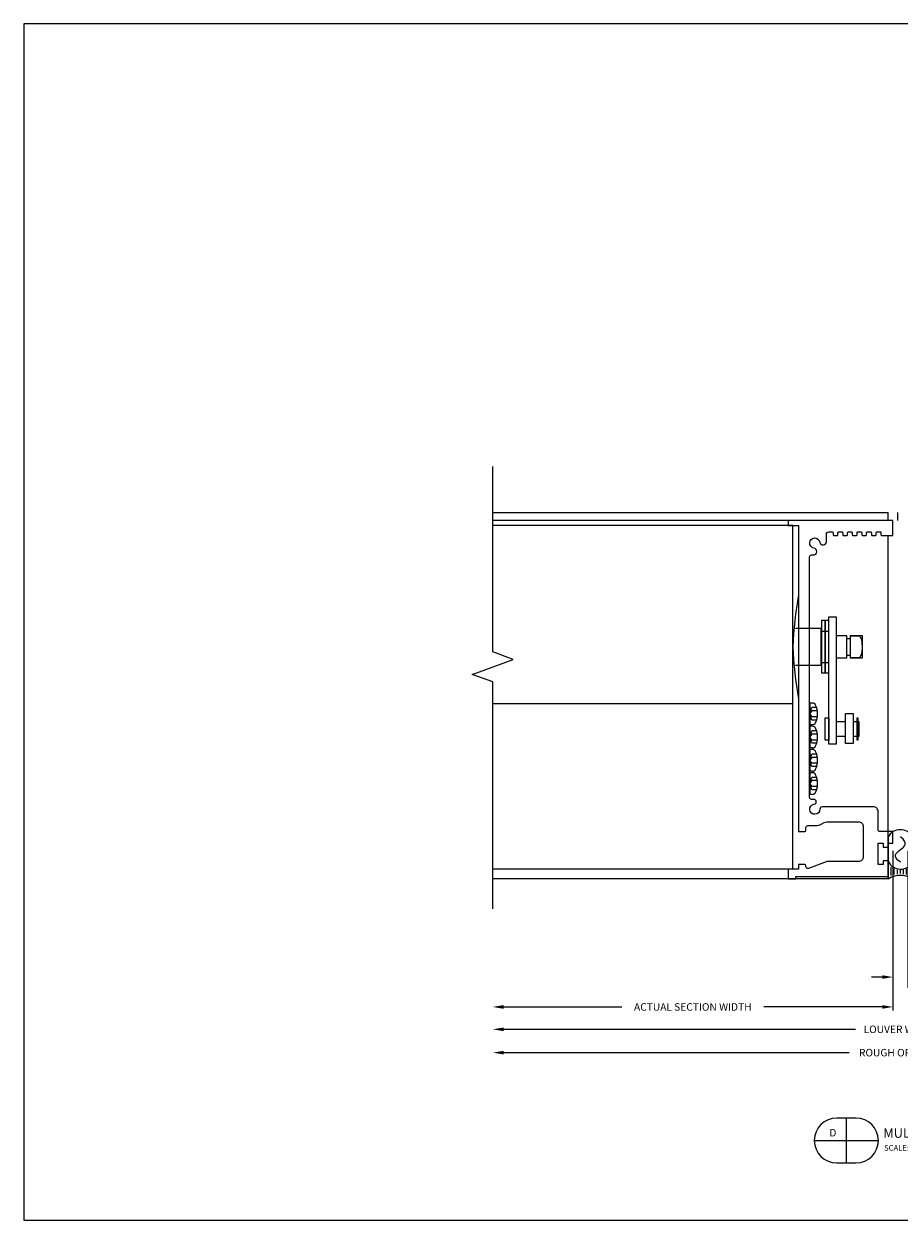
# Model space of a CAD drawing. Extents: x 181 to 420, y 119 to 238.
# Drawn here: x 391 to 406, y 152 to 172 of the extents above; entities that cross this region are included whole.
import ezdxf
from ezdxf.enums import TextEntityAlignment as Align

# ---------------------------------------------------------------- set-up
doc = ezdxf.new("R2010")
doc.units = 0
doc.header["$MEASUREMENT"] = 0
doc.linetypes.add('0', pattern=[0])
doc.linetypes.add('5', pattern=[0])
for name, color, linetype in [('Arch', 9, 'Continuous'), ('Dimension', 1, 'Continuous'), ('FASTENER', 6, 'Continuous'), ('GENERAL_NOTES', 2, 'Continuous'), ('OBJECT', 4, 'Continuous'), ('object 1', 4, 'Continuous'), ('OBJECT_1', 4, 'Continuous'), ('PART_EXTERNAL', 151, 'Continuous'), ('PART_INTERNAL', 111, 'Continuous')]:
    doc.layers.add(name, color=color, linetype=linetype)
doc.styles.add('COVER', font='arial.ttf')
doc.styles.add('ROMANS', font='romans.shx')
doc.dimstyles.new('Elev_Arch_(Dec)', dxfattribs={"dimtxt": 0.125, "dimasz": 0.18, "dimexe": 0.18, "dimexo": 0.0625, "dimgap": 0.09, "dimtad": 0, "dimdec": 5, "dimzin": 3, "dimdsep": 46, "dimlunit": 4, "dimtxsty": 'ROMANS', "dimcen": 0.09, "dimclrt": 2, "dimadec": 0, "dimazin": 0, "dimtfac": 1, "dimtdec": 5, "dimtofl": 0, "dimtmove": 0, "dimatfit": 3, "dimfxl": 0, "dimtolj": 1, "dimtzin": 0, "dimarcsym": 0})
doc.dimstyles.new('INCH_000', dxfattribs={"dimtxt": 0.125, "dimasz": 0.18, "dimexe": 0.06, "dimexo": 0.063, "dimgap": 0.09, "dimtad": 0, "dimdec": 3, "dimzin": 0, "dimdsep": 46, "dimtxsty": 'ROMANS', "dimcen": -0.045, "dimclrd": 256, "dimclre": 256, "dimclrt": 2, "dimadec": 0, "dimazin": 0, "dimtfac": 1, "dimtdec": 3, "dimtofl": 0, "dimtmove": 0, "dimatfit": 3, "dimfxl": 0, "dimtolj": 1, "dimtzin": 0, "dimarcsym": 0})

# ---------------------------------------------------------------- blocks, each defined once
blk = doc.blocks.new('126018')
at = {"layer": 'OBJECT_1'}
blk.add_lwpolyline([(-1.337, 0.959, -0.414214), (-1.257, 1.039), (-0.402, 1.039, -0.415386), (-0.362, 0.999, 2.219321), (-0.267, 1.083, -0.938634), (-0.262, 1.163), (-0.222, 1.163, 0.414214), (-0.192, 1.193), (-0.192, 5.221, 0.414214), (-0.222, 5.251), (-0.254, 5.251, -0.919597), (-0.263, 5.366, 1.936311), (-0.361, 5.464, -0.91905), (-0.472, 5.473), (-0.472, 5.597, 0.414214), (-0.512, 5.637), (-0.569, 5.637, 0.414214), (-0.584, 5.622), (-0.584, 5.59, -0.414214), (-0.599, 5.575), (-0.649, 5.575, -0.414214), (-0.664, 5.59), (-0.664, 5.622, 0.414214), (-0.679, 5.637), (-0.729, 5.637, 0.414214), (-0.744, 5.622), (-0.744, 5.59, -0.414214), (-0.759, 5.575), (-0.809, 5.575, -0.414214), (-0.824, 5.59), (-0.824, 5.622, 0.414214), (-0.839, 5.637), (-0.889, 5.637, 0.414214), (-0.904, 5.622), (-0.904, 5.59, -0.414214), (-0.919, 5.575), (-0.969, 5.575, -0.414214), (-0.984, 5.59), (-0.984, 5.622, 0.414214), (-0.999, 5.637), (-1.049, 5.637, 0.414214), (-1.064, 5.622), (-1.064, 5.59, -0.414214), (-1.079, 5.575), (-1.129, 5.575, -0.414214), (-1.144, 5.59), (-1.144, 5.622, 0.414214), (-1.159, 5.637), (-1.209, 5.637, 0.414214), (-1.224, 5.622), (-1.224, 5.59, -0.414214), (-1.239, 5.575), (-1.289, 5.575, -0.414214), (-1.304, 5.59), (-1.304, 5.622, 0.414214), (-1.319, 5.637), (-1.369, 5.637, 0.414214), (-1.384, 5.622), (-1.384, 5.59, -0.414214), (-1.399, 5.575), (-1.584, 5.575), (-1.584, 5.825), (0.166, 5.825), (0.166, 5.744), (-0.004, 5.744), (-0.004, 0.626), (-0.099, 0.626, -0.414214), (-0.129, 0.656), (-0.129, 0.696, 0.414214), (-0.159, 0.726), (-0.277, 0.726, -0.153485), (-0.434, 0.775, 0.153485), (-0.479, 0.789), (-1.007, 0.789, 0.414214), (-1.087, 0.709), (-1.087, 0.204, 0.414214), (-1.007, 0.124), (-0.495, 0.124, -0.087489), (-0.468, 0.119), (-0.17, 0.01, 0.520567), (-0.129, 0.038), (-0.129, 0.046, -0.414214), (-0.099, 0.076), (-0.004, 0.076), (-0.004, -0.004), (0.166, -0.004), (0.166, -0.166), (0.041, -0.166), (0.041, -0.126), (-1.503, -0.126), (-1.503, 0.137), (-1.422, 0.137), (-1.422, 0.074), (-1.337, 0.074), (-1.337, 0.43), (-1.422, 0.43), (-1.422, 0.367), (-1.503, 0.367), (-1.503, 0.43), (-1.584, 0.43), (-1.584, 0.627), (-1.367, 0.627, 0.414214), (-1.337, 0.657)], format="xyb", close=True, dxfattribs=at)
blk = doc.blocks.new('*D592')
at = {"layer": 'Defpoints', "color": 0, "transparency": 16777216}
for p in [(405.732, 158.173), (399.039, 157.077), (399.039, 155.437)]:
    blk.add_point(p, dxfattribs=at)
at = {"layer": 'Dimension', "lineweight": -2, "transparency": 16777216}
for p, q in [((405.732, 158.048), (405.732, 155.377)), ((399.219, 155.437), (401.2, 155.437)), ((405.552, 155.437), (403.57, 155.437))]:
    blk.add_line(p, q, dxfattribs=at)
at = {"layer": 'Dimension', "transparency": 16777216}
for points in [[(399.219, 155.467), (399.219, 155.407), (399.039, 155.437)], [(405.552, 155.467), (405.552, 155.407), (405.732, 155.437)]]:
    blk.add_solid(points, dxfattribs=at)
at = {"layer": 'Dimension', "color": 2, "transparency": 16777216, "insert": (402.385, 155.437), "char_height": 0.125, "attachment_point": 5, "style": 'ROMANS'}
blk.add_mtext('\\A1;ACTUAL SECTION WIDTH', dxfattribs=at)
blk = doc.blocks.new('*D593')
at = {"layer": 'Defpoints', "color": 0, "transparency": 16777216}
for p in [(399.039, 157.077), (412.675, 157.077), (399.039, 155.063)]:
    blk.add_point(p, dxfattribs=at)
at = {"layer": 'Dimension', "lineweight": -2, "transparency": 16777216}
for p, q in [((399.219, 155.063), (405.103, 155.063)), ((412.495, 155.063), (406.61, 155.063))]:
    blk.add_line(p, q, dxfattribs=at)
at = {"layer": 'Dimension', "transparency": 16777216}
for points in [[(399.219, 155.093), (399.219, 155.033), (399.039, 155.063)], [(412.495, 155.093), (412.495, 155.033), (412.675, 155.063)]]:
    blk.add_solid(points, dxfattribs=at)
at = {"layer": 'Dimension', "color": 2, "transparency": 16777216, "insert": (405.857, 155.063), "char_height": 0.125, "attachment_point": 5, "style": 'ROMANS'}
blk.add_mtext('\\A1;LOUVER WIDTH', dxfattribs=at)
blk = doc.blocks.new('*D594')
at = {"layer": 'Defpoints', "color": 0, "transparency": 16777216}
for p in [(405.732, 158.173), (405.982, 158.173), (405.732, 155.937)]:
    blk.add_point(p, dxfattribs=at)
at = {"layer": 'Dimension', "color": 0, "lineweight": -2, "transparency": 16777216}
for p, q in [((405.732, 158.048), (405.732, 155.757)), ((405.982, 158.048), (405.982, 155.757)), ((405.552, 155.937), (405.372, 155.937)), ((406.162, 155.937), (406.342, 155.937))]:
    blk.add_line(p, q, dxfattribs=at)
at = {"layer": 'Dimension', "color": 0, "transparency": 16777216}
for points in [[(405.552, 155.967), (405.552, 155.907), (405.732, 155.937)], [(406.162, 155.967), (406.162, 155.907), (405.982, 155.937)]]:
    blk.add_solid(points, dxfattribs=at)
at = {"layer": 'Dimension', "color": 2, "transparency": 16777216, "insert": (406.866, 155.937), "char_height": 0.125, "attachment_point": 5, "style": 'ROMANS'}
blk.add_mtext('\\A1;{\\H1.000000x;\\S1/4;}" [.250]', dxfattribs=at)
blk = doc.blocks.new('*D595')
at = {"layer": 'Defpoints', "color": 0, "transparency": 16777216}
for p in [(399.039, 157.077), (412.675, 157.077), (399.039, 154.673)]:
    blk.add_point(p, dxfattribs=at)
at = {"layer": 'Dimension', "lineweight": -2, "transparency": 16777216}
for p, q in [((399.219, 154.673), (405.002, 154.673)), ((412.495, 154.673), (406.712, 154.673))]:
    blk.add_line(p, q, dxfattribs=at)
at = {"layer": 'Dimension', "transparency": 16777216}
for points in [[(399.219, 154.703), (399.219, 154.643), (399.039, 154.673)], [(412.495, 154.703), (412.495, 154.643), (412.675, 154.673)]]:
    blk.add_solid(points, dxfattribs=at)
at = {"layer": 'Dimension', "color": 2, "transparency": 16777216, "insert": (405.857, 154.673), "char_height": 0.125, "attachment_point": 5, "style": 'ROMANS'}
blk.add_mtext('\\A1;ROUGH OPENING', dxfattribs=at)
blk = doc.blocks.new('blkdetail_1')
at = {"layer": 'GENERAL_NOTES'}
for p, q in [((0, -0.375), (0, 0.375)), ((-0.536, 0), (0.536, 0))]:
    blk.add_line(p, q, dxfattribs=at)
blk.add_lwpolyline([(-0.161, -0.375), (0.161, -0.375, 1), (0.161, 0.375), (-0.161, 0.375, 1)], format="xyb", close=True, dxfattribs=at)
at = {"layer": 'GENERAL_NOTES', "style": 'COVER'}
for tag, p, height in [('DETAIL_CALLOUT', (0.619, 0.045), 0.156), ('ARCH1', (0.631, -0.17), 0.0938), ('ARCH2', (0.631, -0.311), 0.0938)]:
    blk.add_attdef(tag, p, '', height=height, dxfattribs=at)
for tag, height, p in [('D#', 0.125, (-0.225, 0.13)), ('PG', 0.125, (0.223, 0.13)), ('AD', 0.0938, (-0.225, -0.115)), ('AP', 0.0938, (0.223, -0.115))]:
    blk.add_attdef(tag, text='', height=height, dxfattribs=at).set_placement(p, align=Align.MIDDLE_CENTER)
blk = doc.blocks.new('*U604')
at = {"layer": 'Arch', "color": 1}
for p, q in [((0.057, 0.36), (0.199, 0.36)), ((0.076, 0.309), (0.169, 0.309)), ((0.087, 0.257), (0.153, 0.257)), ((0.09, 0.206), (0.148, 0.206)), ((0.057, 0.052), (0.199, 0.052)), ((0.076, 0.103), (0.169, 0.103)), ((0.087, 0.154), (0.153, 0.154))]:
    blk.add_line(p, q, dxfattribs=at)
blk.add_lwpolyline([(0.702, 0, 0.591149), (0.702, 0.412), (0, 0.412, -0.317469), (0, 0)], format="xyb", close=True, dxfattribs=at)
blk.add_lwpolyline([(0.278, 0.206), (0.315, 0.25), (0.349, 0.276), (0.378, 0.287), (0.404, 0.286), (0.428, 0.275), (0.45, 0.256), (0.471, 0.232), (0.491, 0.206), (0.511, 0.18), (0.531, 0.156), (0.553, 0.137), (0.577, 0.126), (0.603, 0.125), (0.633, 0.136), (0.666, 0.162), (0.703, 0.206)], dxfattribs=at)
blk.add_arc((0.4, 0.201), 0.235, 116.5441, 238.8195, dxfattribs=at)

msp = doc.modelspace()

# ---------------------------------------------------------------- linework, layer by layer
msp.add_lwpolyline([(391.198355, 151.873512), (420.426361, 151.873512), (420.426361, 171.873512), (391.198355, 171.873512)], close=True)
at = {"layer": 'FASTENER'}
for p, q in [((404.539128, 161.718782), (404.599128, 161.718782)), ((404.599128, 161.718782), (404.659128, 161.718782)), ((404.539128, 161.198782), (404.599128, 161.198782)), ((404.599128, 161.198782), (404.659128, 161.198782)), ((404.334994, 160.337278), (404.377935, 160.441292)), ((404.384805, 160.519144), (404.339628, 160.519144)), ((404.339628, 160.519144), (404.339628, 160.155411)), ((404.456551, 160.441292), (404.377935, 160.441292)), ((404.377935, 160.386145), (404.334994, 160.337278)), ((404.334994, 160.337278), (404.377935, 160.288411)), ((404.377935, 160.233264), (404.334994, 160.337278)), ((404.469314, 160.386145), (404.377935, 160.386145)), ((404.469314, 160.288411), (404.377935, 160.288411)), ((404.456551, 160.233264), (404.377935, 160.233264)), ((404.334994, 159.949014), (404.377935, 160.053028)), ((404.384805, 160.155411), (404.339628, 160.155411)), ((404.384805, 160.130881), (404.339628, 160.130881)), ((404.339628, 160.130881), (404.339628, 159.767148)), ((404.456551, 160.053028), (404.377935, 160.053028)), ((404.377935, 159.997881), (404.334994, 159.949014)), ((404.334994, 159.949014), (404.377935, 159.900147)), ((404.377935, 159.845), (404.334994, 159.949014)), ((404.469314, 159.997881), (404.377935, 159.997881)), ((404.469314, 159.900147), (404.377935, 159.900147)), ((404.456551, 159.845), (404.377935, 159.845)), ((404.334994, 159.560047), (404.377935, 159.664061)), ((404.377935, 159.608914), (404.334994, 159.560047)), ((404.384805, 159.767148), (404.339628, 159.767148)), ((404.384805, 159.741913), (404.339628, 159.741913)), ((404.339628, 159.741913), (404.339628, 159.37818)), ((404.456551, 159.664061), (404.377935, 159.664061)), ((404.469314, 159.608914), (404.377935, 159.608914)), ((404.334994, 159.560047), (404.377935, 159.51118)), ((404.377935, 159.456033), (404.334994, 159.560047)), ((404.469314, 159.51118), (404.377935, 159.51118)), ((404.456551, 159.456033), (404.377935, 159.456033)), ((404.334994, 159.171725), (404.377935, 159.275739)), ((404.377935, 159.220592), (404.334994, 159.171725)), ((404.384805, 159.37818), (404.339628, 159.37818)), ((404.384805, 159.353591), (404.339628, 159.353591)), ((404.339628, 159.353591), (404.339628, 158.989858)), ((404.456551, 159.275739), (404.377935, 159.275739)), ((404.469314, 159.220592), (404.377935, 159.220592)), ((404.334994, 159.171725), (404.377935, 159.122858)), ((404.377935, 159.06771), (404.334994, 159.171725)), ((404.469314, 159.122858), (404.377935, 159.122858)), ((404.456551, 159.06771), (404.377935, 159.06771)), ((404.384805, 158.989858), (404.339628, 158.989858))]:
    msp.add_line(p, q, dxfattribs=at)
for points in [[(404.539128, 161.021282), (404.599128, 161.021282), (404.599128, 161.896282), (404.539128, 161.896282)], [(404.599128, 161.021282), (404.659128, 161.021282), (404.659128, 161.896282), (404.599128, 161.896282)]]:
    msp.add_lwpolyline(points, close=True, dxfattribs=at)
for centre, radius, start, end in [((404.384805, 160.458908), 0.060236, 25.75, 90), ((404.132639, 160.337278), 0.340203, 334.25, 25.75), ((404.384805, 160.215647), 0.060236, 270, 334.25), ((404.384805, 160.070645), 0.060236, 25.75, 90), ((404.132639, 159.949014), 0.340203, 334.25, 25.75), ((404.384805, 159.827384), 0.060236, 270, 334.25), ((404.384805, 159.681677), 0.060236, 25.75, 90), ((404.132639, 159.560047), 0.340203, 334.25, 25.75), ((404.384805, 159.438416), 0.060236, 270, 334.25), ((404.384805, 159.293355), 0.060236, 25.75, 90), ((404.132639, 159.171725), 0.340203, 334.25, 25.75), ((404.384805, 159.050094), 0.060236, 270, 334.25)]:
    msp.add_arc(centre, radius, start, end, dxfattribs=at)
at = {"layer": 'OBJECT'}
for p, q in [((399.038665, 163.702283), (405.650628, 163.702283)), ((405.650628, 163.568278), (405.650628, 163.702283)), ((405.812628, 163.568278), (405.812628, 163.702283)), ((399.038665, 163.577283), (405.650628, 163.577283)), ((405.151628, 163.568278), (399.038665, 163.568278)), ((405.650628, 157.577278), (405.650628, 163.318278)), ((404.057628, 160.503278), (399.038665, 160.503278)), ((405.650628, 157.577278), (399.038665, 157.577278))]:
    msp.add_line(p, q, dxfattribs=at)
for points in [[(399.038665, 157.077278), (399.038665, 160.872326), (398.69523, 160.997326), (399.3821, 161.247326), (399.038665, 161.372326), (399.038665, 164.47556)], [(399.038665, 157.747145), (404.057628, 157.747145), (404.057628, 163.487149), (399.038665, 163.487149)]]:
    msp.add_lwpolyline(points, dxfattribs=at)
at = {"layer": 'object 1'}
for p, q in [((404.659128, 159.833345), (404.659128, 161.958345)), ((404.659128, 161.958345), (404.784128, 161.958345)), ((404.784128, 161.958345), (404.784128, 159.833345)), ((404.104168, 161.767778), (404.524088, 161.767778)), ((404.524088, 161.767778), (404.539128, 161.752778)), ((404.539128, 161.752778), (404.539128, 161.161778)), ((404.539128, 161.646282), (404.539128, 161.271282)), ((405.016645, 161.643427), (405.174277, 161.638002)), ((405.174277, 161.638002), (405.183125, 161.627042)), ((405.183125, 161.627042), (405.191517, 161.61137)), ((405.191517, 161.61137), (405.199077, 161.591362)), ((404.953645, 161.596282), (405.016645, 161.596282)), ((405.199077, 161.591362), (405.205477, 161.567738)), ((405.205477, 161.567738), (405.210493, 161.541514)), ((405.210493, 161.541514), (405.213997, 161.513866)), ((405.213997, 161.40369), (405.210493, 161.376042)), ((405.213997, 161.513866), (405.216645, 161.458778)), ((405.216013, 161.43161), (405.213997, 161.40369)), ((405.216645, 161.458778), (405.216013, 161.43161)), ((404.953645, 161.321282), (405.016645, 161.321282)), ((405.174277, 161.279554), (405.016645, 161.27275)), ((405.183125, 161.290522), (405.174277, 161.279554)), ((405.191517, 161.306186), (405.183125, 161.290522)), ((405.199077, 161.326194), (405.191517, 161.306186)), ((405.205477, 161.349826), (405.199077, 161.326194)), ((405.210493, 161.376042), (405.205477, 161.349826)), ((404.524088, 161.146778), (404.104168, 161.146778)), ((404.539128, 161.161778), (404.524088, 161.146778)), ((404.784128, 160.207964), (404.94028, 160.207964)), ((405.06528, 160.207964), (405.12854, 160.207964)), ((405.12854, 160.207964), (405.12854, 159.957964)), ((405.148384, 160.207964), (405.148384, 159.957964)), ((405.148384, 160.207964), (405.159872, 160.207964)), ((405.159872, 160.207964), (405.159872, 159.957964)), ((405.12854, 160.18861), (405.133497, 160.18861)), ((405.14452, 160.18861), (405.148384, 160.18861)), ((404.784128, 159.833345), (404.659128, 159.833345)), ((404.94028, 159.957964), (404.784128, 159.957964)), ((405.12854, 159.957964), (405.06528, 159.957964)), ((405.12854, 159.976724), (405.133497, 159.976724)), ((405.14452, 159.976724), (405.148384, 159.976724)), ((405.159872, 159.957964), (405.148384, 159.957964))]:
    msp.add_line(p, q, dxfattribs=at)
at = {"layer": 'object 1', "linetype": '0'}
msp.add_line((404.524088, 161.767778), (404.524088, 161.146778), dxfattribs=at)
at = {"layer": 'object 1', "linetype": '5'}
for p, q in [((404.784128, 161.646282), (404.953645, 161.646282)), ((404.953645, 161.646282), (404.953645, 161.271282)), ((405.016645, 161.646282), (405.016645, 161.271282)), ((405.016645, 161.646282), (405.216645, 161.646282)), ((405.216645, 161.646282), (405.216645, 161.271282)), ((404.953645, 161.271282), (404.784128, 161.271282)), ((405.216645, 161.271282), (405.016645, 161.271282))]:
    msp.add_line(p, q, dxfattribs=at)
at = {"layer": 'object 1'}
for points in [[(404.597372, 160.270464), (404.659872, 160.270464), (404.659872, 159.895464), (404.597372, 159.895464)], [(404.94028, 160.341667), (405.06528, 160.341667), (405.06528, 159.841667), (404.94028, 159.841667)], [(405.133497, 160.270464), (405.14452, 160.270464), (405.14452, 159.895464), (405.133497, 159.895464)]]:
    msp.add_lwpolyline(points, close=True, dxfattribs=at)
at = {"layer": 'PART_INTERNAL'}
for centre, start, end in [((410.545368, 161.20061), 170.0019231, 177.7298655), ((410.545368, 161.714945), 182.2701345, 189.9980769)]:
    msp.add_arc(centre, 6.492335, start, end, dxfattribs=at)

# ---------------------------------------------------------------- block references
at = {"rotation": 90}
msp.add_blockref('*U604', (406.062628, 157.577278), dxfattribs=at)
at = {"layer": 'Dimension'}
msp.add_blockref('blkdetail_1', (404.95311, 153.204376), dxfattribs=at).add_auto_attribs({'DETAIL_CALLOUT': '%%uMULLION DETAIL', 'D#': 'D', 'ARCH1': 'SCALE: 1:1'})
at = {"layer": 'PART_EXTERNAL', "xscale": -1}
msp.add_blockref('126018', (404.147234, 157.743671), dxfattribs=at)

# ---------------------------------------------------------------- dimensions: what is measured, and where the dimension line sits
at = {"layer": 'Dimension'}
for base, p1, text, override, picture, middle in [((399.038665, 155.436812), (405.731628, 158.173278), 'ACTUAL SECTION WIDTH', {"dimexo": 0.125, "dimse2": 1}, '*D592', (402.385146, 155.436812)), ((399.038665, 155.062564), (412.67459, 157.077278), 'LOUVER WIDTH', {"dimexo": 0.125, "dimse1": 1, "dimse2": 1}, '*D593', (405.856628, 155.062564)), ((399.038665, 154.673018), (412.67459, 157.077278), 'ROUGH OPENING', {"dimexo": 0.125, "dimse1": 1, "dimse2": 1}, '*D595', (405.856628, 154.673018))]:
    dim = msp.add_linear_dim(base=base, p1=p1, p2=(399.038665, 157.077278), angle=180, text=text, dimstyle='INCH_000', override=override, dxfattribs=at)
    dim.commit()
    dim.dimension.update_dxf_attribs({"geometry": picture, "text_midpoint": middle})
dim = msp.add_linear_dim(base=(405.731628, 155.936812), p1=(405.981628, 158.173278), p2=(405.731628, 158.173278), angle=180, dimstyle='Elev_Arch_(Dec)', override={"dimexo": 0.125, "dimtxsty": 'ROMANS'}, dxfattribs=at)
dim.commit()
dim.dimension.update_dxf_attribs({"geometry": '*D594', "text_midpoint": (406.866151, 155.936812), "dimtype": 160})

doc.saveas('drawing.dxf')
